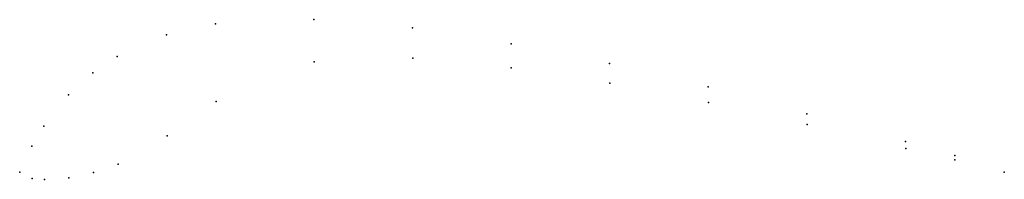
# Model space of a CAD drawing. Units: metres. Extents: x 0 to 1, y -0.01 to 0.16.
import ezdxf

# ---------------------------------------------------------------- set-up
doc = ezdxf.new("R2010")
doc.units = ezdxf.units.M

msp = doc.modelspace()

# ---------------------------------------------------------------- linework, layer by layer
for p in [(0.19887, 0.15099), (0.29884, 0.15524), (0.3989, 0.14699), (0.14895, 0.13962), (0.49902, 0.13074), (0.09912, 0.11774), (0.29916, 0.11224), (0.39913, 0.11599), (0.59917, 0.11049), (0.07424, 0.10106), (0.4992, 0.10624), (0.59932, 0.09049), (0.69935, 0.08675), (0.04941, 0.07887), (0.19946, 0.072), (0.69947, 0.07075), (0.79955, 0.0595), (0.02465, 0.04668), (0.79964, 0.0485), (0.14972, 0.03712), (0.89977, 0.03125), (0.0123, 0.02659), (0.89982, 0.02425), (0.94987, 0.01712), (0.94991, 0.01262), (0, 0), (0, 0), (0.09994, 0.00825), (1, 0), (1, 0), (0.01255, -0.00641), (0.02505, -0.00731), (0.05004, -0.00562), (0.075, -0.00044)]:
    msp.add_point(p)

doc.saveas('drawing.dxf')
